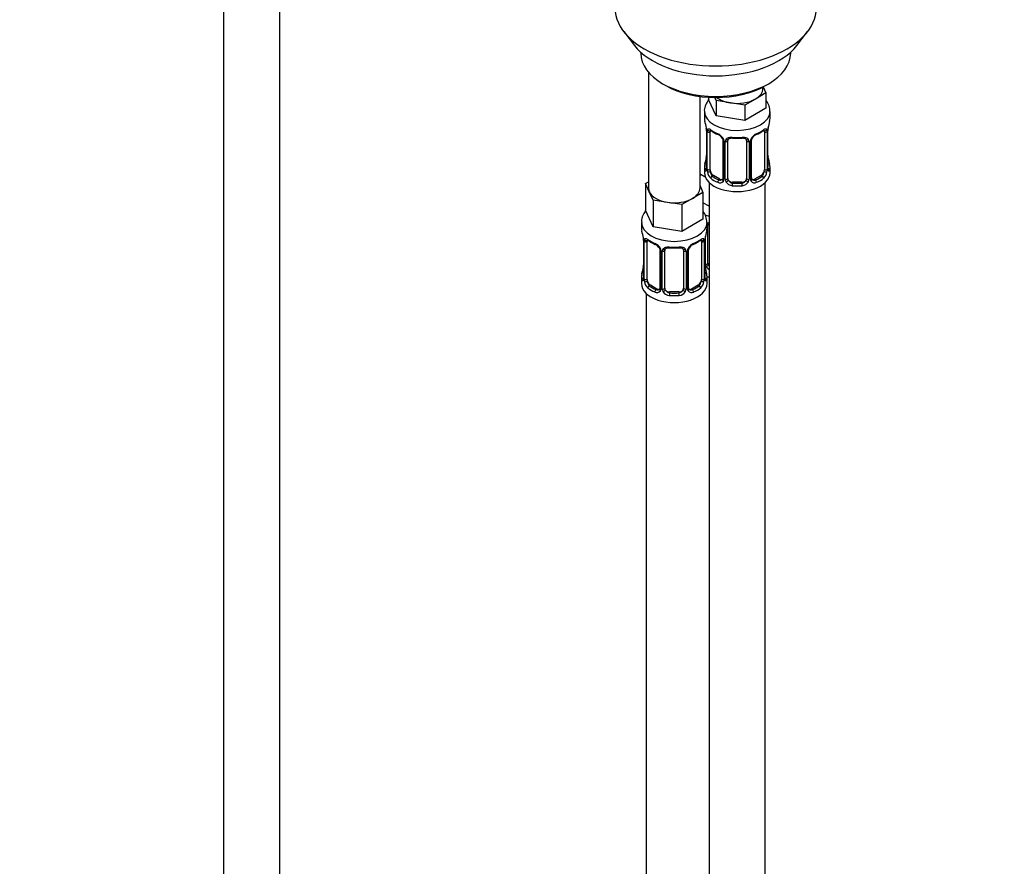
# Model space of a CAD drawing. Units: millimetres. Extents: x 0 to 1464, y 0 to 2760.
# Drawn here: x 210 to 420, y 542 to 723 of the extents above; entities that cross this region are included whole.
import ezdxf
from ezdxf import colors
from ezdxf.entities.mleader import LeaderData, LeaderLine
from ezdxf.math import Vec2, Vec3

# ---------------------------------------------------------------- set-up
doc = ezdxf.new("R2010")
doc.units = ezdxf.units.MM
doc.layers.add('DV5_Défaut', color=7, linetype='Continuous')
doc.layers.add('Défaut', color=7, linetype='Continuous')

# ---------------------------------------------------------------- blocks, each defined once
blk = doc.blocks.new('_DOT')
at = {"color": 0}
blk.add_line((0, 0), (-1, 0), dxfattribs=at)
at = {"color": 0, "const_width": 0.333}
blk.add_lwpolyline([(-0.1665, 0, 1), (0.1665, 0, 1)], format="xyb", close=True, dxfattribs=at)
blk = doc.blocks.new('SE4')
at = {"layer": 'DV5_Défaut', "color": 7, "linetype": 'Continuous'}
for p, q in [((253.54, 791.14), (253.54, 225.82)), ((265.54, 225.82), (265.54, 791.14)), ((338.91, 720.06), (341.19, 717.11)), ((375.88, 717.11), (378.16, 720.06)), ((342.54, 715.68), (342.54, 715.47)), ((374.54, 715.47), (374.54, 715.68)), ((344.2, 711.37), (344.2, 686.69)), ((347.22, 708.94), (347.93, 708.53)), ((368.63, 707.92), (368.63, 708.25)), ((368.66, 708.26), (369.27, 706.97)), ((369.14, 708.53), (369.85, 708.94)), ((355.2, 686.69), (355.2, 706.21)), ((357, 706.04), (357, 705.6)), ((358.64, 705.32), (358.33, 705.99)), ((369.27, 706.97), (367.02, 705.67)), ((369.27, 706.97), (369.27, 703.7)), ((358.64, 702.06), (357, 705.6)), ((361.71, 704.85), (358.64, 705.32)), ((358.64, 705.32), (358.64, 702.06)), ((364.78, 704.37), (361.71, 704.85)), ((367.02, 705.67), (364.78, 704.37)), ((364.78, 704.37), (364.78, 701.11)), ((369.27, 703.7), (364.78, 701.11)), ((356.13, 703.02), (356.13, 701.51)), ((364.78, 701.11), (358.64, 702.06)), ((370.13, 701.51), (370.13, 703.02)), ((356.53, 699.5), (356.54, 699.45)), ((356.58, 698.99), (356.58, 690.92)), ((356.61, 698.9), (356.61, 690.84)), ((356.72, 690.68), (356.72, 698.74)), ((357.33, 690.59), (357.33, 698.65)), ((368.93, 698.65), (368.93, 690.59)), ((369.54, 698.74), (369.54, 690.68)), ((369.65, 690.84), (369.65, 698.9)), ((369.68, 690.92), (369.68, 698.99)), ((360.08, 696.88), (360.08, 688.82)), ((360.32, 696.67), (360.32, 688.61)), ((360.59, 688.54), (360.59, 696.6)), ((361.13, 688.73), (361.13, 696.79)), ((365.13, 696.79), (365.13, 688.73)), ((365.67, 696.6), (365.67, 688.54)), ((365.95, 688.61), (365.95, 696.67)), ((366.18, 688.82), (366.18, 696.88)), ((356.13, 691.16), (356.13, 689.95)), ((370.13, 689.95), (370.13, 691.16)), ((356.34, 688.98), (355.2, 689.64)), ((358.04, 689.37), (357.81, 689.23)), ((359.45, 688.55), (358.04, 689.37)), ((368.22, 689.37), (366.81, 688.55)), ((368.22, 689.37), (368.45, 689.23)), ((343.56, 687.64), (344.2, 688)), ((344.38, 685.87), (343.56, 687.64)), ((343.56, 687.64), (343.56, 681.92)), ((355.2, 687.11), (355.83, 685.74)), ((357.13, 687.87), (357.13, 462.97)), ((359.45, 688.55), (359.23, 688.42)), ((362.13, 687.91), (362.13, 687.72)), ((364.13, 687.91), (362.13, 687.91)), ((364.13, 687.91), (364.13, 687.72)), ((366.81, 688.55), (367.04, 688.42)), ((369.13, 462.97), (369.13, 687.87)), ((345.21, 684.09), (344.38, 685.87)), ((355.83, 685.74), (353.59, 684.44)), ((355.83, 685.74), (355.83, 680.02)), ((348.27, 683.62), (345.21, 684.09)), ((345.21, 684.09), (345.21, 678.38)), ((351.34, 683.15), (348.27, 683.62)), ((353.59, 684.44), (351.34, 683.15)), ((351.34, 683.15), (351.34, 677.43)), ((357.13, 682.8), (355.83, 683.55)), ((345.21, 678.38), (343.56, 681.92)), ((342.7, 679.34), (342.7, 678.09)), ((355.83, 680.02), (351.34, 677.43)), ((356.7, 678.09), (356.7, 679.34)), ((356.89, 670.62), (356.89, 678.68)), ((351.34, 677.43), (345.21, 678.38)), ((356.35, 670.43), (356.35, 676.42)), ((343.1, 676.08), (343.1, 676.03)), ((343.15, 675.57), (343.15, 667.5)), ((343.17, 675.48), (343.17, 667.42)), ((343.29, 667.26), (343.29, 675.33)), ((343.9, 667.17), (343.9, 675.24)), ((355.49, 675.24), (355.49, 667.17)), ((356.11, 675.33), (356.11, 667.26)), ((356.22, 667.42), (356.22, 675.48)), ((356.25, 667.5), (356.25, 675.57)), ((346.64, 673.46), (346.64, 665.4)), ((346.88, 673.25), (346.88, 665.19)), ((347.15, 665.12), (347.15, 673.19)), ((347.7, 665.31), (347.7, 673.37)), ((351.7, 673.37), (351.7, 665.31)), ((352.24, 673.19), (352.24, 665.12)), ((352.51, 665.19), (352.51, 673.25)), ((352.75, 665.4), (352.75, 673.46)), ((342.7, 667.75), (342.7, 666.28)), ((344.61, 665.95), (344.38, 665.82)), ((346.02, 665.13), (344.61, 665.95)), ((354.79, 665.95), (353.37, 665.13)), ((354.79, 665.95), (355.02, 665.82)), ((356.7, 666.28), (356.7, 667.75)), ((343.7, 664.19), (343.7, 418.06)), ((346.02, 665.13), (345.79, 665)), ((348.7, 664.49), (348.7, 664.31)), ((350.7, 664.49), (348.7, 664.49)), ((350.7, 664.49), (350.7, 664.31)), ((353.37, 665.13), (353.6, 665))]:
    blk.add_line(p, q, dxfattribs=at)
for centre, radius, start, end in [((341.96, 696.71), 14.86, 10.7478, 16.3941), ((372.33, 698.99), 2.65, 168.9229, 180.0014), ((384.3, 696.71), 14.86, 163.606, 169.2521), ((354.29, 699.02), 2.29, 359.2268, 10.683), ((353.05, 698.86), 3.55, 0.6583, 9.9884), ((357.83, 698.79), 1.11, 160.4927, 182.2972), ((361.6, 704.19), 6.62, 232.4211, 247.5087), ((358.01, 695.96), 2.5, 29.8198, 66.9998), ((358.36, 696.37), 1.84, 28.011, 67.1675), ((368.25, 695.96), 2.5, 113.0004, 150.18), ((367.9, 696.38), 1.83, 112.9124, 152.3676), ((364.64, 704.23), 6.67, 292.5461, 307.524), ((368.44, 698.79), 1.1, 357.6841, 19.526), ((373.2, 698.86), 3.55, 170.0079, 179.3454), ((359.16, 696.65), 1.16, 1.0203, 28.275), ((361.37, 696.62), 0.785, 144.9712, 180.8641), ((363.13, 709.16), 11.86, 264.9922, 275.0078), ((364.84, 696.87), 0.277, 347.5289, 41.4156), ((364.89, 696.62), 0.785, 359.1311, 35.0336), ((367.11, 696.65), 1.16, 151.7186, 178.9861), ((366.85, 696.89), 0.66, 148.5147, 180.5124), ((341.96, 695.97), 14.86, 343.6059, 349.2522), ((353.93, 693.69), 2.65, 348.922, 0.0008), ((372.01, 693.66), 2.32, 179.2738, 190.8188), ((384.3, 695.97), 14.86, 190.7479, 196.394), ((355.59, 690.88), 0.997, 345.6301, 2.664), ((355.32, 690.8), 1.29, 343.3385, 1.8084), ((359.62, 690.71), 2.89, 180.5093, 191.9483), ((359.07, 690.46), 2.32, 188.7542, 226.8152), ((367.19, 690.46), 2.32, 313.1842, 351.2464), ((366.65, 690.71), 2.89, 348.0493, 359.4931), ((370.94, 690.8), 1.29, 178.1771, 196.676), ((370.62, 690.87), 0.944, 176.4022, 194.4278), ((359.43, 688.77), 0.972, 242.8666, 320.2121), ((359.51, 689.11), 0.746, 247.8303, 300.1315), ((359.54, 688.59), 0.779, 325.2937, 1.0277), ((361.69, 688.56), 1.1, 180.837, 209.4908), ((362.22, 688.89), 1.72, 210.2871, 265.0453), ((362.31, 688.92), 1.21, 206.8319, 261.5389), ((363.96, 688.91), 1.2, 278.249, 333.3802), ((364.04, 688.89), 1.72, 274.9548, 329.7127), ((364.58, 688.56), 1.1, 330.5042, 359.168), ((366.72, 688.59), 0.779, 178.9659, 214.7127), ((366.83, 688.77), 0.972, 219.7872, 297.134), ((366.46, 688.77), 0.266, 167.9163, 221.6286), ((366.75, 689.1), 0.735, 240.3, 292.8078), ((352.3, 679.17), 4.39, 2.1812, 35.891), ((328.52, 673.29), 14.86, 10.7478, 16.3941), ((370.87, 673.29), 14.86, 163.606, 169.2521), ((340.86, 675.6), 2.29, 359.2268, 10.683), ((339.62, 675.44), 3.55, 0.6583, 9.9884), ((344.39, 675.37), 1.11, 160.4927, 182.2972), ((348.17, 680.77), 6.62, 232.4211, 247.5087), ((344.58, 672.54), 2.5, 29.8198, 66.9998), ((344.92, 672.95), 1.84, 28.011, 67.1675), ((354.81, 672.54), 2.5, 113.0004, 150.18), ((354.47, 672.97), 1.83, 112.9124, 152.3676), ((351.2, 680.82), 6.67, 292.5461, 307.524), ((355, 675.37), 1.1, 357.6841, 19.526), ((359.77, 675.44), 3.55, 170.0079, 179.3454), ((358.9, 675.57), 2.65, 168.9229, 180.0014), ((345.72, 673.23), 1.16, 1.0203, 28.275), ((347.94, 673.2), 0.785, 144.9712, 180.8641), ((349.7, 685.74), 11.86, 264.9922, 275.0078), ((351.41, 673.45), 0.277, 347.5289, 41.4156), ((351.45, 673.2), 0.785, 359.1311, 35.0336), ((353.67, 673.23), 1.16, 151.7186, 178.9861), ((353.41, 673.47), 0.66, 148.5147, 180.5124), ((340.5, 670.27), 2.65, 348.922, 0.0008), ((358.57, 670.24), 2.32, 179.2738, 190.8188), ((357.44, 670.45), 1.1, 180.837, 209.4908), ((358.07, 670.81), 1.21, 206.8319, 218.7313), ((328.52, 672.55), 14.86, 343.6059, 349.2522), ((370.87, 672.55), 14.86, 190.7479, 196.394), ((357.98, 670.77), 1.72, 210.2871, 240.2116), ((342.15, 667.46), 0.997, 345.6301, 2.664), ((341.88, 667.38), 1.29, 343.3385, 1.8084), ((346.18, 667.29), 2.89, 180.5093, 191.9483), ((345.64, 667.04), 2.32, 188.7542, 226.8152), ((353.75, 667.04), 2.32, 313.1842, 351.2464), ((353.21, 667.29), 2.89, 348.0493, 359.4931), ((357.51, 667.38), 1.29, 178.1771, 196.676), ((357.19, 667.45), 0.944, 176.4022, 194.4278), ((346, 665.35), 0.972, 242.8666, 320.2121), ((346.07, 665.69), 0.746, 247.8303, 300.1315), ((346.1, 665.17), 0.779, 325.2937, 1.0277), ((348.25, 665.14), 1.1, 180.837, 209.4908), ((348.78, 665.47), 1.72, 210.2871, 265.0453), ((348.87, 665.5), 1.21, 206.8319, 261.5389), ((350.52, 665.49), 1.2, 278.249, 333.3802), ((350.61, 665.47), 1.72, 274.9548, 329.7127), ((351.14, 665.14), 1.1, 330.5042, 359.168), ((353.29, 665.17), 0.779, 178.9659, 214.7127), ((353.4, 665.35), 0.972, 219.7872, 297.134), ((353.02, 665.35), 0.266, 167.9163, 221.6286), ((353.32, 665.68), 0.735, 240.3, 292.8078)]:
    blk.add_arc(centre, radius, start, end, dxfattribs=at)
for centre, major_axis, ratio, start_param, end_param in [((358.54, 725.13), (-21.5, 0), 0.57735, 0, 3.141593), ((358.54, 721.59), (19, 0), 0.57735, 3.562127, 5.862651), ((358.54, 715.47), (16, 0), 0.57735, 3.141593, 6.283185), ((358.54, 714.65), (-15, 0), 0.57735, 0.785398, 2.356194), ((363.13, 707.92), (-5.5, 0), 0.57735, 2.356194, 3.141593), ((363.13, 707.92), (-5.5, 0), 0.57735, 0.650595, 1.308997), ((363.13, 707.92), (5.5, 0), 0.57735, 4.45059, 5.497787), ((363.13, 703.02), (-7, 0), 0.57735, 0.008092, 3.14241), ((363.13, 701.51), (7, 0), 0.57735, 3.141593, 3.293694), ((356.93, 699.56), (0.395, 0.063), 0.166114, 3.101325, 3.429422), ((369.33, 699.56), (-0.395, 0.063), 0.166114, 2.853764, 3.183881), ((363.13, 701.51), (-7, 0), 0.57735, 2.989492, 3.141593), ((356.98, 698.99), (0.4, 0), 0.57735, 3.118613, 3.141591), ((356.98, 698.99), (0.4, 0), 0.57735, 3.141591, 3.513239), ((357.09, 698.84), (0.4, 0), 0.57735, 3.555344, 5.371005), ((357.15, 699.26), (0.373, -0.146), 0.85055, 3.855675, 5.740852), ((358.04, 698.25), (-0.5, 0.866), 0.57735, 0.338885, 0.785398), ((363.13, 701.51), (-7, 0), 0.57735, 0.633297, 0.937499), ((357.81, 699.26), (0.247, 0.314), 0.658162, 2.44473, 3.142155), ((359.23, 698.44), (0.156, 0.368), 0.483207, 2.29088, 3.171406), ((363.13, 701.51), (-7, 0), 0.57735, 1.418695, 1.722897), ((362.13, 697.75), (0.035, 0.398), 0.123712, 2.191761, 3.141505), ((364.13, 697.75), (-0.035, 0.398), 0.123712, 3.141658, 4.091425), ((367.04, 698.44), (-0.156, 0.368), 0.483207, 3.123816, 3.992305), ((363.13, 701.51), (7, 0), 0.57735, 5.345686, 5.649888), ((368.45, 699.26), (-0.247, 0.314), 0.658162, 3.141012, 3.838456), ((369.12, 699.26), (-0.373, -0.146), 0.85055, 0.542333, 2.42751), ((368.22, 698.25), (0.5, 0.866), 0.57735, 5.497787, 5.9443), ((369.17, 698.84), (-0.4, 0), 0.57735, 0.912181, 2.727841), ((369.28, 698.99), (-0.4, 0), 0.57735, 2.769946, 3.147968), ((360.35, 697.41), (0.359, 0.176), 0.358003, 3.126434, 4.05706), ((360.48, 696.88), (0.4, 0), 0.57735, 3.141591, 3.184992), ((360.48, 696.88), (0.4, 0), 0.57735, 3.184992, 4.298637), ((360.73, 696.82), (0.4, 0), 0.57735, 4.340743, 6.156403), ((360.87, 697.28), (-0.332, 0.222), 0.641506, 1.587428, 3.144153), ((362.13, 696.79), (-1, 0), 0.816497, 6.156421, 6.283185), ((365.39, 697.28), (0.332, 0.222), 0.641506, 3.148484, 4.695758), ((365.53, 696.82), (-0.4, 0), 0.57735, 0.126783, 1.942443), ((365.78, 696.88), (-0.4, 0), 0.57735, 1.984548, 3.145657), ((365.92, 697.41), (-0.359, 0.176), 0.358003, 2.226125, 3.167835), ((369.33, 693.12), (-0.395, -0.063), 0.166114, 2.62932, 3.429422), ((363.13, 691.16), (7, 0), 0.57735, 2.989492, 3.293694), ((356.61, 691.74), (0.387, -0.103), 0.80707, 1.846723, 3.352676), ((363.13, 691.49), (6.6, 0), 0.57735, 3.017713, 3.265472), ((356.93, 693.12), (0.395, -0.063), 0.166114, 3.188088, 3.653865), ((369.66, 691.74), (-0.387, -0.103), 0.80707, 2.93051, 4.436462), ((363.13, 691.49), (-6.6, 0), 0.57735, 3.017713, 3.265472), ((363.13, 691.16), (-7, 0), 0.57735, 2.989492, 3.293694), ((358.89, 691.99), (5.5, 0), 0.57735, 3.976369, 4.212295), ((363.13, 689.95), (-7, 0), 0.57735, 0, 3.141593), ((356.61, 690.59), (-0.387, -0.103), 0.80707, 4.501306, 6.072102), ((356.93, 690.51), (0.381, -0.123), 0.86268, 3.139041, 3.728142), ((356.98, 690.92), (0.4, 0), 0.57735, 3.141593, 3.513239), ((357.09, 690.77), (-0.4, 0), 0.57735, 0.413752, 2.229412), ((357.15, 690.21), (-0.392, -0.078), 0.178244, 0.357599, 2.242775), ((358.04, 690.18), (-0.5, 0.866), 0.57735, 0.785398, 1.231911), ((358.04, 690.18), (0.5, -0.866), 0.57735, 4.373504, 5.497787), ((357.81, 688.91), (-0.247, -0.314), 0.658162, 4.015526, 5.586322), ((363.13, 691.49), (-6.6, 0), 0.57735, 0.633297, 0.937499), ((363.13, 691.49), (6.6, 0), 0.57735, 5.345686, 5.649888), ((368.22, 690.18), (0.5, 0.866), 0.57735, 3.926991, 5.051274), ((368.45, 688.91), (0.247, -0.314), 0.658162, 0.696863, 2.267659), ((368.22, 690.18), (0.5, 0.866), 0.57735, 5.051274, 5.497787), ((369.12, 690.21), (0.392, -0.078), 0.178244, 4.04041, 5.925586), ((369.17, 690.77), (0.4, 0), 0.57735, 4.053773, 5.869434), ((369.28, 690.92), (-0.4, 0), 0.57735, 2.769946, 3.141593), ((369.66, 690.59), (0.387, -0.103), 0.80707, 0.211083, 1.781879), ((369.33, 690.51), (-0.381, -0.123), 0.86268, 2.555043, 3.150889), ((363.13, 691.16), (-7, 0), 0.57735, 0.633297, 0.937499), ((359.23, 688.09), (-0.156, -0.368), 0.483207, 3.861676, 5.432473), ((359.45, 689.37), (-0.5, 0.866), 0.57735, 2.356194, 3.141593), ((360.35, 688.36), (0.333, -0.222), 0.670791, 3.123917, 4.652076), ((360.48, 688.82), (0.4, 0), 0.57735, 3.141593, 4.298637), ((360.73, 688.76), (-0.4, 0), 0.57735, 1.19915, 3.01481), ((360.87, 688.23), (-0.355, -0.185), 0.387288, 0.98259, 2.867767), ((362.13, 688.73), (1, 0), 0.816497, 3.141593, 3.588106), ((362.13, 688.73), (-1, 0), 0.816497, 0.446513, 1.570796), ((362.13, 687.4), (-0.035, -0.398), 0.123712, 3.762557, 5.333353), ((363.13, 691.16), (7, 0), 0.57735, 4.560288, 4.86449), ((363.13, 691.49), (-6.6, 0), 0.57735, 1.418695, 1.722897), ((364.13, 688.73), (1, 0), 0.816497, 4.712389, 5.836672), ((364.13, 687.4), (0.035, -0.398), 0.123712, 0.949832, 2.520628), ((364.13, 688.73), (1, 0), 0.816497, 5.836672, 6.283185), ((365.39, 688.23), (0.355, -0.185), 0.387288, 3.415419, 5.300595), ((365.53, 688.76), (0.4, 0), 0.57735, 3.268375, 5.084035), ((365.78, 688.82), (-0.4, 0), 0.57735, 1.984548, 3.141593), ((365.92, 688.36), (-0.333, -0.222), 0.670791, 1.631109, 3.167673), ((366.81, 689.37), (0.5, 0.866), 0.57735, 3.141593, 3.926991), ((367.04, 688.09), (0.156, -0.368), 0.483207, 0.850713, 2.421509), ((363.13, 691.16), (7, 0), 0.57735, 5.345686, 5.649888), ((349.7, 686.69), (5.5, 0), 0.57735, 3.141593, 3.403392), ((349.7, 686.69), (-5.5, 0), 0.57735, 0.261799, 1.308997), ((349.7, 686.69), (-5.5, 0), 0.57735, 2.356194, 3.141593), ((349.7, 686.69), (5.5, 0), 0.57735, 4.45059, 5.497787), ((358.89, 684.65), (-7, 0), 0.57735, 1.183605, 1.31703), ((349.7, 679.34), (-7, 0), 0.57735, 6.281458, 6.283185), ((349.7, 679.34), (-7, 0), 0.57735, 0, 3.14149), ((356.63, 679.17), (-0.332, 0.222), 0.641506, 2.171912, 3.144153), ((356.49, 678.71), (0.4, 0), 0.57735, 5.248741, 6.156403), ((357.89, 678.68), (-1, 0), 0.816497, 6.156421, 6.283185), ((349.7, 678.09), (7, 0), 0.57735, 3.141593, 3.293694), ((349.7, 678.09), (-7, 0), 0.57735, 2.989492, 3.141593), ((343.5, 676.14), (0.395, 0.063), 0.166114, 3.101325, 3.429422), ((343.55, 675.57), (0.4, 0), 0.57735, 3.118613, 3.141591), ((343.55, 675.57), (0.4, 0), 0.57735, 3.141591, 3.513239), ((343.65, 675.42), (0.4, 0), 0.57735, 3.555344, 5.371005), ((343.71, 675.84), (0.373, -0.146), 0.85055, 3.855675, 5.740852), ((344.61, 674.83), (-0.5, 0.866), 0.57735, 0.338885, 0.785398), ((349.7, 678.09), (-7, 0), 0.57735, 0.633297, 0.937499), ((344.38, 675.84), (0.247, 0.314), 0.658162, 2.44473, 3.142155), ((345.79, 675.02), (0.156, 0.368), 0.483207, 2.29088, 3.171406), ((353.6, 675.02), (-0.156, 0.368), 0.483207, 3.123816, 3.992305), ((349.7, 678.09), (7, 0), 0.57735, 5.345686, 5.649888), ((355.02, 675.84), (-0.247, 0.314), 0.658162, 3.141012, 3.838456), ((355.68, 675.84), (-0.373, -0.146), 0.85055, 0.542333, 2.42751), ((354.79, 674.83), (0.5, 0.866), 0.57735, 5.497787, 5.9443), ((355.74, 675.42), (-0.4, 0), 0.57735, 0.912181, 2.727841), ((355.85, 675.57), (-0.4, 0), 0.57735, 2.769946, 3.147968), ((355.9, 676.14), (-0.395, 0.063), 0.166114, 2.853764, 3.183881), ((346.91, 673.99), (0.359, 0.176), 0.358003, 3.126434, 4.05706), ((347.04, 673.46), (0.4, 0), 0.57735, 3.141591, 3.184992), ((347.04, 673.46), (0.4, 0), 0.57735, 3.184992, 4.298637), ((347.3, 673.4), (0.4, 0), 0.57735, 4.340743, 6.156403), ((347.43, 673.87), (-0.332, 0.222), 0.641506, 1.587428, 3.144153), ((348.7, 673.37), (-1, 0), 0.816497, 6.156421, 6.283185), ((349.7, 678.09), (-7, 0), 0.57735, 1.418695, 1.722897), ((348.7, 674.33), (0.035, 0.398), 0.123712, 2.191761, 3.141505), ((350.7, 674.33), (-0.035, 0.398), 0.123712, 3.141658, 4.091425), ((351.96, 673.87), (0.332, 0.222), 0.641506, 3.148484, 4.695758), ((352.09, 673.4), (-0.4, 0), 0.57735, 0.126783, 1.942443), ((352.35, 673.46), (-0.4, 0), 0.57735, 1.984548, 3.145657), ((352.48, 673.99), (-0.359, 0.176), 0.358003, 2.226125, 3.167835), ((356.49, 670.65), (-0.4, 0), 0.57735, 1.19915, 3.01481), ((356.63, 670.12), (-0.355, -0.185), 0.387288, 0.98259, 2.867767), ((357.89, 670.62), (1, 0), 0.816497, 3.141593, 3.588106), ((357.89, 670.62), (-1, 0), 0.816497, 0.446513, 0.711537), ((349.7, 667.75), (7, 0), 0.57735, 2.989492, 3.293694), ((343.17, 668.32), (0.387, -0.103), 0.80707, 1.846723, 3.352676), ((349.7, 668.07), (6.6, 0), 0.57735, 3.017713, 3.265472), ((343.5, 669.7), (0.395, -0.063), 0.166114, 3.188088, 3.653865), ((355.9, 669.7), (-0.395, -0.063), 0.166114, 2.62932, 3.429422), ((356.22, 668.32), (-0.387, -0.103), 0.80707, 2.93051, 4.436462), ((349.7, 668.07), (-6.6, 0), 0.57735, 3.017713, 3.265472), ((349.7, 667.75), (-7, 0), 0.57735, 2.989492, 3.293694), ((349.7, 666.28), (-7, 0), 0.57735, 0, 3.141593), ((343.17, 667.17), (-0.387, -0.103), 0.80707, 4.501306, 6.072102), ((343.5, 667.09), (0.381, -0.123), 0.86268, 3.139041, 3.728142), ((343.55, 667.5), (0.4, 0), 0.57735, 3.141593, 3.513239), ((343.65, 667.36), (-0.4, 0), 0.57735, 0.413752, 2.229412), ((343.71, 666.79), (-0.392, -0.078), 0.178244, 0.357599, 2.242775), ((344.61, 666.77), (-0.5, 0.866), 0.57735, 0.785398, 1.231911), ((344.61, 666.77), (0.5, -0.866), 0.57735, 4.373504, 5.497787), ((354.79, 666.77), (0.5, 0.866), 0.57735, 3.926991, 5.051274), ((354.79, 666.77), (0.5, 0.866), 0.57735, 5.051274, 5.497787), ((355.68, 666.79), (0.392, -0.078), 0.178244, 4.04041, 5.925586), ((355.74, 667.36), (0.4, 0), 0.57735, 4.053773, 5.869434), ((355.85, 667.5), (-0.4, 0), 0.57735, 2.769946, 3.141593), ((356.22, 667.17), (0.387, -0.103), 0.80707, 0.211083, 1.781879), ((355.9, 667.09), (-0.381, -0.123), 0.86268, 2.555043, 3.150889), ((358.89, 671.58), (-7, 0), 0.57735, 1.252237, 1.31703), ((344.38, 665.49), (-0.247, -0.314), 0.658162, 4.015526, 5.586322), ((349.7, 667.75), (-7, 0), 0.57735, 0.633297, 0.937499), ((349.7, 668.07), (-6.6, 0), 0.57735, 0.633297, 0.937499), ((345.79, 664.67), (-0.156, -0.368), 0.483207, 3.861676, 5.432473), ((346.02, 665.95), (-0.5, 0.866), 0.57735, 2.356194, 3.141593), ((346.91, 664.94), (0.333, -0.222), 0.670791, 3.123917, 4.652076), ((347.04, 665.4), (0.4, 0), 0.57735, 3.141593, 4.298637), ((347.3, 665.34), (-0.4, 0), 0.57735, 1.19915, 3.01481), ((347.43, 664.82), (-0.355, -0.185), 0.387288, 0.98259, 2.867767), ((348.7, 665.31), (1, 0), 0.816497, 3.141593, 3.588106), ((348.7, 665.31), (1, 0), 0.816497, 3.588106, 4.712389), ((348.7, 663.98), (-0.035, -0.398), 0.123712, 3.762557, 5.333353), ((349.7, 668.07), (-6.6, 0), 0.57735, 1.418695, 1.722897), ((350.7, 665.31), (1, 0), 0.816497, 4.712389, 5.836672), ((350.7, 663.98), (0.035, -0.398), 0.123712, 0.949832, 2.520628), ((350.7, 665.31), (1, 0), 0.816497, 5.836672, 6.283185), ((351.96, 664.82), (0.355, -0.185), 0.387288, 3.415419, 5.300595), ((352.09, 665.34), (0.4, 0), 0.57735, 3.268375, 5.084035), ((352.35, 665.4), (-0.4, 0), 0.57735, 1.984548, 3.141593), ((352.48, 664.94), (-0.333, -0.222), 0.670791, 1.631109, 3.167673), ((353.37, 665.95), (0.5, 0.866), 0.57735, 3.141593, 3.926991), ((349.7, 668.07), (6.6, 0), 0.57735, 5.345686, 5.649888), ((353.6, 664.67), (0.156, -0.368), 0.483207, 0.850713, 2.421509), ((349.7, 667.75), (7, 0), 0.57735, 5.345686, 5.649888), ((355.02, 665.49), (0.247, -0.314), 0.658162, 0.696863, 2.267659), ((349.7, 667.75), (7, 0), 0.57735, 4.560288, 4.86449)]:
    blk.add_ellipse(centre, major_axis=major_axis, ratio=ratio, start_param=start_param, end_param=end_param, dxfattribs=at)
for points, knots in [([(357.15, 705.63), (357.06, 705.52), (356.71, 705.07), (356.29, 704.22), (356.06, 703.35), (356.13, 702.97), (356.13, 702.96)], [0, 0, 0, 0, 0.143567, 0.576895, 0.997959, 1, 1, 1, 1]), ([(370.07, 703.02), (370.09, 703.22), (370.13, 703.79), (369.8, 704.63), (369.44, 705.19), (369.3, 705.39)], [0, 0, 0, 0, 0.2188536, 0.716515, 1, 1, 1, 1]), ([(356.78, 699.16), (356.81, 699.22), (356.85, 699.27), (356.94, 699.33), (356.99, 699.34), (357.11, 699.33), (357.18, 699.31), (357.33, 699.24), (357.41, 699.19), (357.49, 699.12)], [0, 0, 0, 0, 0.25, 0.25, 0.5, 0.5, 0.75, 0.75, 1, 1, 1, 1]), ([(357.38, 699.05), (357.38, 699.05), (357.38, 699.05), (357.44, 699.03), (357.52, 698.97), (357.57, 698.94)], [0, 0, 0, 0, 0.123924, 0.580339, 1, 1, 1, 1]), ([(360.73, 697.07), (360.79, 697.15), (360.87, 697.23), (361.06, 697.35), (361.17, 697.4), (361.4, 697.48), (361.53, 697.5), (361.79, 697.53), (361.93, 697.53), (362.07, 697.52)], [0, 0, 0, 0, 0.25, 0.25, 0.5, 0.5, 0.75, 0.75, 1, 1, 1, 1]), ([(364.19, 697.52), (364.33, 697.53), (364.47, 697.53), (364.73, 697.5), (364.86, 697.48), (365.09, 697.4), (365.2, 697.35), (365.39, 697.23), (365.47, 697.15), (365.53, 697.07)], [0, 0, 0, 0, 0.25, 0.25, 0.5, 0.5, 0.75, 0.75, 1, 1, 1, 1]), ([(368.69, 698.93), (368.73, 698.96), (368.8, 699.02), (368.87, 699.05), (368.88, 699.05), (368.88, 699.05)], [0, 0, 0, 0, 0.29614, 0.768325, 1, 1, 1, 1]), ([(368.77, 699.12), (368.86, 699.19), (368.94, 699.24), (369.08, 699.31), (369.15, 699.33), (369.27, 699.34), (369.32, 699.33), (369.41, 699.27), (369.45, 699.22), (369.48, 699.16)], [0, 0, 0, 0, 0.25, 0.25, 0.5, 0.5, 0.75, 0.75, 1, 1, 1, 1]), ([(359.98, 697.23), (360, 697.19), (360.06, 697.07), (360.09, 696.94), (360.08, 696.88), (360.08, 696.88)], [0, 0, 0, 0, 0.331333, 0.994402, 1, 1, 1, 1]), ([(361.21, 697.06), (361.22, 697.08), (361.27, 697.15), (361.43, 697.27), (361.74, 697.36), (361.96, 697.35), (362.1, 697.35)], [0, 0, 0, 0, 0.113192, 0.41818, 0.705053, 1, 1, 1, 1]), ([(364.17, 697.34), (364.22, 697.35), (364.39, 697.36), (364.67, 697.32), (364.93, 697.21), (365.05, 697.1), (365.07, 697.04), (365.08, 697.03)], [0, 0, 0, 0, 0.120834, 0.398379, 0.676707, 0.957306, 1, 1, 1, 1]), ([(356.56, 690.43), (356.53, 690.36), (356.5, 690.32), (356.44, 690.27), (356.41, 690.26), (356.35, 690.28), (356.32, 690.31), (356.26, 690.41), (356.23, 690.47), (356.21, 690.55)], [0, 0, 0, 0, 0.25, 0.25, 0.5, 0.5, 0.75, 0.75, 1, 1, 1, 1]), ([(356.55, 690.64), (356.55, 690.63), (356.54, 690.61), (356.54, 690.61), (356.54, 690.61)], [0, 0, 0, 0, 0.543177, 1, 1, 1, 1]), ([(357.4, 690.2), (357.42, 690.1), (357.44, 690.01), (357.48, 689.82), (357.51, 689.73), (357.61, 689.47), (357.7, 689.33), (357.81, 689.23)], [0, 0, 0, 0, 0.25, 0.25, 0.5, 0.5, 1, 1, 1, 1]), ([(368.45, 689.23), (368.5, 689.28), (368.55, 689.34), (368.64, 689.48), (368.68, 689.56), (368.78, 689.81), (368.83, 690.01), (368.86, 690.2)], [0, 0, 0, 0, 0.25, 0.25, 0.5, 0.5, 1, 1, 1, 1]), ([(369.72, 690.61), (369.72, 690.61), (369.72, 690.61), (369.71, 690.63), (369.71, 690.64)], [0, 0, 0, 0, 0.591107, 1, 1, 1, 1]), ([(370.05, 690.55), (370.03, 690.47), (370, 690.41), (369.95, 690.31), (369.92, 690.28), (369.85, 690.26), (369.82, 690.27), (369.76, 690.32), (369.73, 690.36), (369.71, 690.43)], [0, 0, 0, 0, 0.25, 0.25, 0.5, 0.5, 0.75, 0.75, 1, 1, 1, 1]), ([(343.6, 681.8), (343.42, 681.58), (343.04, 680.99), (342.7, 680.12), (342.74, 679.56), (342.76, 679.35)], [0, 0, 0, 0, 0.320808, 0.788076, 1, 1, 1, 1]), ([(356.68, 679.15), (356.7, 679.16), (356.71, 679.17), (356.82, 679.24), (356.93, 679.29), (357.07, 679.34), (357.1, 679.35), (357.13, 679.36)], [0, 0, 0, 0, 0.108601, 0.108601, 0.831551, 0.831551, 1, 1, 1, 1]), ([(356.97, 678.95), (356.98, 678.97), (357.01, 679.02), (357.07, 679.07), (357.12, 679.1)], [0, 0, 0, 0, 0.376248, 1, 1, 1, 1]), ([(343.35, 675.74), (343.38, 675.81), (343.41, 675.85), (343.5, 675.91), (343.56, 675.92), (343.68, 675.91), (343.75, 675.89), (343.89, 675.82), (343.97, 675.77), (344.05, 675.7)], [0, 0, 0, 0, 0.25, 0.25, 0.5, 0.5, 0.75, 0.75, 1, 1, 1, 1]), ([(343.95, 675.63), (343.95, 675.63), (343.95, 675.63), (344.01, 675.61), (344.08, 675.56), (344.13, 675.52)], [0, 0, 0, 0, 0.123924, 0.580339, 1, 1, 1, 1]), ([(355.26, 675.52), (355.29, 675.54), (355.37, 675.61), (355.44, 675.63), (355.44, 675.63), (355.44, 675.63)], [0, 0, 0, 0, 0.29614, 0.768325, 1, 1, 1, 1]), ([(355.34, 675.7), (355.42, 675.77), (355.5, 675.82), (355.65, 675.89), (355.71, 675.91), (355.83, 675.92), (355.89, 675.91), (355.98, 675.85), (356.01, 675.81), (356.04, 675.74)], [0, 0, 0, 0, 0.25, 0.25, 0.5, 0.5, 0.75, 0.75, 1, 1, 1, 1]), ([(346.54, 673.81), (346.57, 673.77), (346.63, 673.65), (346.65, 673.52), (346.64, 673.46), (346.64, 673.46)], [0, 0, 0, 0, 0.331333, 0.994402, 1, 1, 1, 1]), ([(347.3, 673.65), (347.36, 673.74), (347.44, 673.81), (347.63, 673.94), (347.73, 673.99), (347.97, 674.06), (348.1, 674.09), (348.36, 674.11), (348.5, 674.11), (348.64, 674.1)], [0, 0, 0, 0, 0.25, 0.25, 0.5, 0.5, 0.75, 0.75, 1, 1, 1, 1]), ([(347.77, 673.64), (347.79, 673.66), (347.83, 673.74), (348, 673.85), (348.3, 673.94), (348.53, 673.93), (348.66, 673.93)], [0, 0, 0, 0, 0.113192, 0.41818, 0.705053, 1, 1, 1, 1]), ([(350.73, 673.92), (350.79, 673.93), (350.95, 673.95), (351.24, 673.9), (351.49, 673.79), (351.61, 673.68), (351.64, 673.62), (351.64, 673.61)], [0, 0, 0, 0, 0.120834, 0.398379, 0.676707, 0.957306, 1, 1, 1, 1]), ([(350.76, 674.1), (350.9, 674.11), (351.03, 674.11), (351.3, 674.09), (351.42, 674.06), (351.66, 673.99), (351.77, 673.94), (351.95, 673.81), (352.03, 673.74), (352.1, 673.65)], [0, 0, 0, 0, 0.25, 0.25, 0.5, 0.5, 0.75, 0.75, 1, 1, 1, 1]), ([(343.12, 667.01), (343.1, 666.94), (343.07, 666.9), (343.01, 666.85), (342.98, 666.84), (342.91, 666.86), (342.88, 666.89), (342.82, 666.99), (342.8, 667.05), (342.78, 667.13)], [0, 0, 0, 0, 0.25, 0.25, 0.5, 0.5, 0.75, 0.75, 1, 1, 1, 1]), ([(343.12, 667.22), (343.11, 667.21), (343.11, 667.19), (343.11, 667.19), (343.11, 667.19)], [0, 0, 0, 0, 0.5431766, 1, 1, 1, 1]), ([(343.97, 666.78), (343.98, 666.68), (344, 666.59), (344.05, 666.4), (344.08, 666.31), (344.18, 666.06), (344.27, 665.91), (344.38, 665.82)], [0, 0, 0, 0, 0.25, 0.25, 0.5, 0.5, 1, 1, 1, 1]), ([(355.02, 665.82), (355.07, 665.86), (355.12, 665.92), (355.21, 666.06), (355.25, 666.14), (355.35, 666.39), (355.4, 666.59), (355.43, 666.78)], [0, 0, 0, 0, 0.25, 0.25, 0.5, 0.5, 1, 1, 1, 1]), ([(356.62, 667.13), (356.59, 667.05), (356.57, 666.99), (356.51, 666.89), (356.48, 666.86), (356.42, 666.84), (356.38, 666.85), (356.32, 666.9), (356.3, 666.94), (356.27, 667.01)], [0, 0, 0, 0, 0.25, 0.25, 0.5, 0.5, 0.75, 0.75, 1, 1, 1, 1]), ([(356.28, 667.19), (356.28, 667.19), (356.28, 667.19), (356.28, 667.21), (356.28, 667.22)], [0, 0, 0, 0, 0.591107, 1, 1, 1, 1])]:
    blk.add_open_spline(points, degree=3, knots=knots, dxfattribs=at)
for points in [[(361.15, 696.89), (361.16, 696.98), (361.18, 697.04), (361.21, 697.06)], [(360.01, 688.58), (360, 688.54), (359.95, 688.5), (359.87, 688.48)], [(360.08, 688.82), (360.07, 688.68), (360.04, 688.6), (360.01, 688.59)], [(366.39, 688.47), (366.33, 688.48), (366.29, 688.52), (366.26, 688.59)], [(356.91, 678.78), (356.91, 678.87), (356.93, 678.93), (356.97, 678.95)], [(347.72, 673.47), (347.72, 673.57), (347.74, 673.62), (347.78, 673.64)], [(346.57, 665.17), (346.56, 665.12), (346.51, 665.08), (346.43, 665.06)], [(346.64, 665.4), (346.63, 665.26), (346.61, 665.18), (346.57, 665.17)], [(352.96, 665.05), (352.9, 665.06), (352.85, 665.1), (352.83, 665.17)]]:
    blk.add_open_spline(points, degree=3, dxfattribs=at)

msp = doc.modelspace()

# ---------------------------------------------------------------- block references
at = {"layer": 'Défaut'}
msp.add_blockref('SE4', (0, 0), dxfattribs=at)

# ---------------------------------------------------------------- leaders
at = {"layer": 'Défaut', "color": 7, "linetype": 'Continuous'}
ml = msp.add_multileader_mtext('Standard', dxfattribs=at)
ml.set_content('{\\pxsm0.9;\\fSolid Edge ISO|b1||i0||c0|p34;\\W1.;06/03/2024\\P}', color=256)
ml.set_leader_properties()
ml.set_arrow_properties(name='DOT')
ml.build(insert=Vec2(0, 0))
ml.multileader.update_dxf_attribs({"leader_type": 0, "dogleg_length": 0, "arrow_head_size": 12})
ctx = ml.context
ctx.base_point, ctx.char_height, ctx.arrow_head_size = Vec3(1376.12, 2747.38), 12, 12
notes = []
notes.append((ctx, [(0, (0, 0, 0), (0, 0), (1, 0), 1, [])]))
ctx.mtext.insert = Vec3(1378.12, 2753.38)
for ctx, leaders in notes:
    for number, flags, end, landing, length, lines in leaders:
        leader = LeaderData()
        leader.index, (leader.has_last_leader_line, leader.has_dogleg_vector, leader.attachment_direction) = number, flags
        leader.last_leader_point, leader.dogleg_vector, leader.dogleg_length = Vec3(end), Vec3(landing), length
        for number, points, colour, breaks in lines:
            line = LeaderLine()
            line.index, line.vertices, line.color, line.breaks = number, Vec3.list(points), colors.encode_raw_color(colour), breaks
            leader.lines.append(line)
        ctx.leaders.append(leader)

doc.saveas('drawing.dxf')
